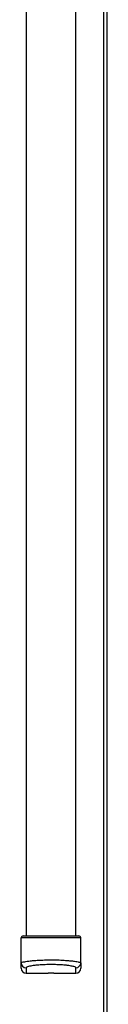
# Model space of a CAD drawing. Units: inches. Extents: x 13 to 139, y 12 to 140.
# Drawn here: x 89 to 92, y 43 to 69 of the extents above; entities that cross this region are included whole.
import ezdxf

# ---------------------------------------------------------------- set-up
doc = ezdxf.new("R2010")
doc.units = ezdxf.units.IN
doc.header["$MEASUREMENT"] = 0

msp = doc.modelspace()

# ---------------------------------------------------------------- linework, layer by layer
at = {"color": 7, "linetype": 'Continuous', "lineweight": 25}
for p, q in [((91.766, 87.675), (91.766, 35.846)), ((91.765, 87.096), (91.765, 36.471)), ((91.676, 87.007), (91.676, 36.56)), ((89.601, 78.814), (89.601, 44.753)), ((90.931, 44.753), (90.931, 78.824)), ((89.466, 44.025), (89.466, 44.703)), ((91.066, 44.025), (91.066, 44.703)), ((89.466, 43.883), (89.466, 44.025)), ((91.066, 44.025), (91.066, 43.883)), ((89.596, 43.897), (89.596, 43.753)), ((89.596, 43.753), (90.186, 43.753)), ((90.179, 43.76), (90.186, 43.753)), ((90.345, 43.753), (90.186, 43.753)), ((90.345, 43.753), (90.353, 43.76)), ((90.345, 43.753), (90.936, 43.753)), ((90.936, 43.753), (90.936, 43.897))]:
    msp.add_line(p, q, dxfattribs=at)
for centre, radius, start, end in [((89.516, 44.703), 0.05, 90, 180), ((91.016, 44.703), 0.05, 0, 90), ((89.595, 44.026), 0.129, 180.3822, 270.3771), ((90.937, 44.026), 0.129, 269.6229, 359.6178), ((89.596, 43.883), 0.13, 180, 270), ((90.936, 43.883), 0.13, 270, 0)]:
    msp.add_arc(centre, radius, start, end, dxfattribs=at)
for points, knots in [([(89.516, 44.753), (89.517, 44.753), (89.521, 44.753), (89.56, 44.753), (89.619, 44.753), (89.686, 44.753), (89.769, 44.753), (89.887, 44.753), (90.034, 44.753), (90.206, 44.753), (90.379, 44.753), (90.536, 44.753), (90.675, 44.753), (90.782, 44.753), (90.868, 44.753), (90.94, 44.753), (91.002, 44.753), (91.011, 44.753), (91.016, 44.753)], [0, 0, 0, 0, 0.036785, 0.10374, 0.145595, 0.187504, 0.243033, 0.298631, 0.384613, 0.470693, 0.556099, 0.641465, 0.708156, 0.774757, 0.822598, 0.870369, 0.93505, 1, 1, 1, 1]), ([(91.066, 44.703), (91.064, 44.703), (91.062, 44.703), (91.035, 44.703), (90.982, 44.703), (90.902, 44.703), (90.81, 44.703), (90.696, 44.703), (90.55, 44.703), (90.385, 44.703), (90.203, 44.703), (90.022, 44.703), (89.867, 44.703), (89.742, 44.703), (89.652, 44.703), (89.581, 44.703), (89.53, 44.703), (89.494, 44.703), (89.47, 44.703), (89.467, 44.703), (89.466, 44.703)], [0, 0, 0, 0, 0.034224, 0.068463, 0.135166, 0.183208, 0.231315, 0.296814, 0.362396, 0.445413, 0.528467, 0.612401, 0.696244, 0.751331, 0.806354, 0.848889, 0.891374, 0.926335, 0.961269, 1, 1, 1, 1]), ([(89.466, 44.025), (89.467, 44.028), (89.47, 44.034), (89.497, 44.045), (89.549, 44.058), (89.627, 44.07), (89.717, 44.082), (89.83, 44.092), (89.972, 44.101), (90.134, 44.107), (90.311, 44.109), (90.489, 44.105), (90.642, 44.097), (90.769, 44.086), (90.862, 44.076), (90.937, 44.065), (90.991, 44.055), (91.031, 44.046), (91.059, 44.036), (91.063, 44.029), (91.066, 44.025)], [0, 0, 0, 0, 0.0343454, 0.0697941, 0.1351336, 0.1822733, 0.2307241, 0.2941229, 0.3592688, 0.4389578, 0.5209229, 0.6016568, 0.6848268, 0.7398531, 0.7960902, 0.8387329, 0.8823801, 0.9175777, 0.9537051, 1, 1, 1, 1]), ([(90.936, 43.897), (90.934, 43.901), (90.93, 43.911), (90.882, 43.929), (90.8, 43.946), (90.703, 43.959), (90.595, 43.969), (90.462, 43.977), (90.307, 43.981), (90.151, 43.98), (90.01, 43.974), (89.886, 43.965), (89.793, 43.954), (89.718, 43.943), (89.658, 43.93), (89.607, 43.915), (89.6, 43.903), (89.596, 43.897)], [0, 0, 0, 0, 0.039916, 0.1038627, 0.1870857, 0.2443752, 0.3017359, 0.3894588, 0.4772708, 0.5642918, 0.6512676, 0.7184891, 0.785618, 0.8327039, 0.8797169, 0.939637, 1, 1, 1, 1])]:
    msp.add_open_spline(points, degree=3, knots=knots, dxfattribs=at)

doc.saveas('drawing.dxf')
